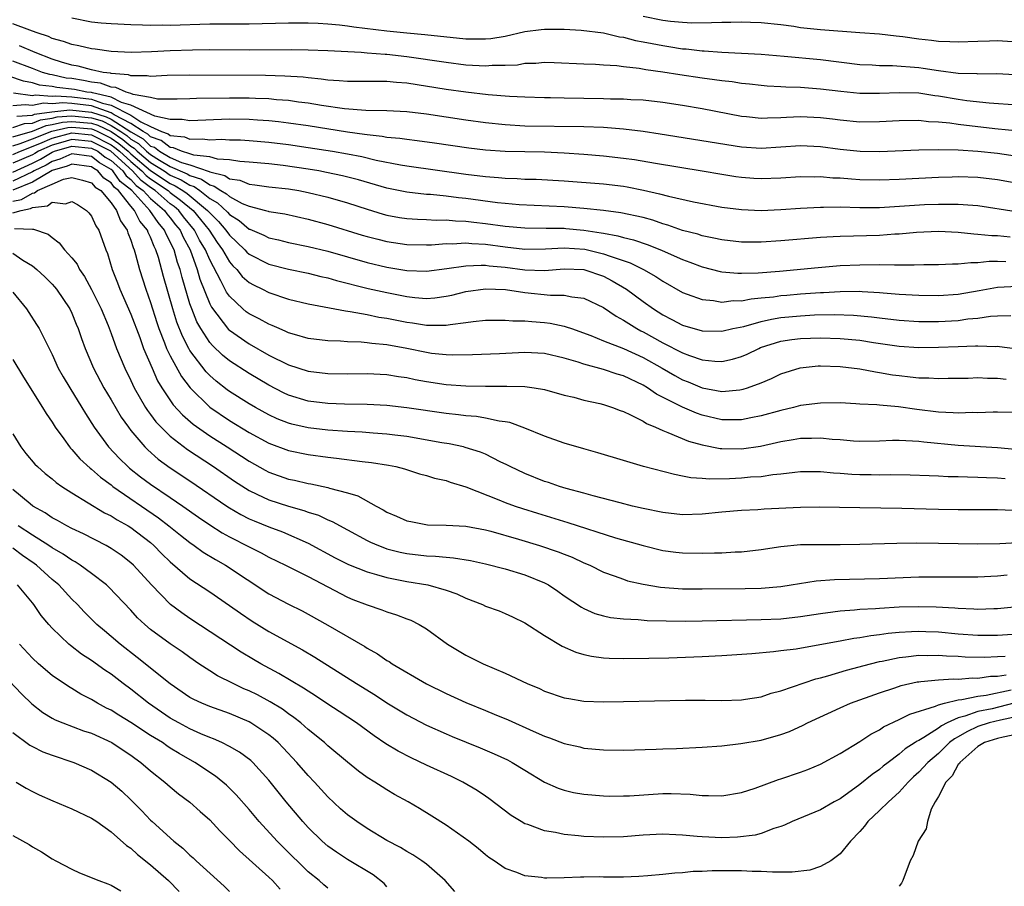
# Model space of a CAD drawing. Units: inches. Extents: x 2685000 to 2687369, y 1551000 to 1552703.
# Drawn here: x 2686588 to 2686688, y 1551058 to 1551146 of the extents above; entities that cross this region are included whole.
import ezdxf

# ---------------------------------------------------------------- set-up
doc = ezdxf.new("R2010")
doc.units = ezdxf.units.IN
doc.header["$MEASUREMENT"] = 0
doc.layers.add('LD26851551_2ft', color=135, linetype='Continuous')

msp = doc.modelspace()

# ---------------------------------------------------------------- linework, layer by layer
at = {"layer": 'LD26851551_2ft'}
for points, elevation in [([(2686689, 1551137.675), (2686686.133, 1551137.867), (2686683.884, 1551138.116), (2686683, 1551138.245), (2686681, 1551138.591), (2686680.63, 1551138.63), (2686679, 1551138.877), (2686677, 1551138.936), (2686675, 1551138.849), (2686673, 1551138.87), (2686671.065, 1551139.065), (2686669, 1551139.308), (2686667, 1551139.461), (2686665.507, 1551139.507), (2686665, 1551139.548), (2686663.617, 1551139.617), (2686663, 1551139.666), (2686661.813, 1551139.813), (2686661, 1551139.881), (2686660.037, 1551140.037), (2686659, 1551140.138), (2686658.251, 1551140.251), (2686657, 1551140.403), (2686654.742, 1551140.742), (2686653, 1551141.032), (2686651.265, 1551141.265), (2686650.598, 1551141.402), (2686649, 1551141.567), (2686648.325, 1551141.675), (2686647, 1551141.739), (2686646.188, 1551141.813), (2686645, 1551141.837), (2686641.985, 1551141.985), (2686641, 1551141.989), (2686640.109, 1551141.891), (2686639, 1551141.886), (2686638.252, 1551141.748), (2686637, 1551141.691), (2686635.684, 1551141.684), (2686635, 1551141.621), (2686634.353, 1551141.648), (2686633, 1551141.748), (2686631, 1551142), (2686627, 1551142.574), (2686625, 1551142.801), (2686624.805, 1551142.805), (2686623, 1551142.962), (2686622.366, 1551143), (2686619, 1551143.185), (2686617, 1551143.265), (2686615.288, 1551143.288), (2686611, 1551143.258), (2686607, 1551143.277), (2686605.258, 1551143.258), (2686603, 1551143.192), (2686601.099, 1551143.099), (2686599.027, 1551143.027), (2686597, 1551143.133), (2686595.368, 1551143.368), (2686595, 1551143.404), (2686593.703, 1551143.703), (2686593, 1551143.82), (2686592.145, 1551144.145), (2686591, 1551144.44), (2686590.626, 1551144.626), (2686589.475, 1551145), (2686589, 1551145.19), (2686588.732, 1551145.268), (2686587, 1551145.929)], 8954), ([(2686593, 1551146.53), (2686595, 1551146.136), (2686595.968, 1551146.031), (2686597, 1551145.943), (2686599, 1551145.841), (2686600.164, 1551145.836), (2686601, 1551145.791), (2686602.181, 1551145.819), (2686603, 1551145.805), (2686607, 1551145.916), (2686611, 1551145.935), (2686615, 1551146.021), (2686617, 1551146.033), (2686618.005, 1551145.995), (2686619, 1551145.939), (2686620.172, 1551145.828), (2686621, 1551145.726), (2686621.629, 1551145.629), (2686625, 1551145.202), (2686627, 1551144.995), (2686628.843, 1551144.843), (2686633, 1551144.408), (2686634.413, 1551144.413), (2686635, 1551144.389), (2686635.56, 1551144.44), (2686637, 1551144.69), (2686639, 1551145.138), (2686640.652, 1551145.348), (2686641, 1551145.377), (2686642.605, 1551145.395), (2686643, 1551145.385), (2686644.71, 1551145.29), (2686647, 1551145.01), (2686648.622, 1551144.622), (2686649, 1551144.57), (2686650.247, 1551144.247), (2686651, 1551144.112), (2686651.915, 1551143.915), (2686653, 1551143.711), (2686653.628, 1551143.628), (2686655, 1551143.405), (2686655.389, 1551143.389), (2686657, 1551143.195), (2686657.196, 1551143.196), (2686659, 1551143.059), (2686663, 1551142.842), (2686665.341, 1551142.659), (2686669, 1551142.298), (2686673, 1551141.815), (2686674.247, 1551141.753), (2686675, 1551141.697), (2686676.308, 1551141.692), (2686679, 1551141.49), (2686679.439, 1551141.439), (2686681, 1551141.192), (2686683, 1551140.932), (2686684.879, 1551140.879), (2686685, 1551140.863), (2686686.888, 1551140.887), (2686688.795, 1551140.795)], 8952), ([(2686651, 1551146.712), (2686653, 1551146.312), (2686653.796, 1551146.204), (2686655, 1551146.078), (2686655.964, 1551146.036), (2686657.956, 1551146.044), (2686659, 1551146.097), (2686659.909, 1551146.091), (2686661, 1551146.128), (2686661.92, 1551146.08), (2686663, 1551146.064), (2686665, 1551145.858), (2686666.318, 1551145.682), (2686667, 1551145.568), (2686669, 1551145.34), (2686673, 1551145.059), (2686675, 1551144.898), (2686676.696, 1551144.696), (2686677.368, 1551144.632), (2686679, 1551144.406), (2686680.269, 1551144.269), (2686681, 1551144.169), (2686682.139, 1551144.139), (2686683, 1551144.086), (2686685, 1551144.168), (2686686.189, 1551144.189), (2686687, 1551144.228), (2686689, 1551144.099)], 8950), ([(2686690.871, 1551134.87), (2686686.721, 1551135.279), (2686683, 1551135.705), (2686682.162, 1551135.838), (2686681, 1551135.946), (2686679.991, 1551135.991), (2686679, 1551136.109), (2686677, 1551136.09), (2686675, 1551135.973), (2686673, 1551135.96), (2686671, 1551136.138), (2686670.24, 1551136.24), (2686669, 1551136.378), (2686667, 1551136.48), (2686665.571, 1551136.429), (2686665, 1551136.388), (2686663.634, 1551136.366), (2686663, 1551136.321), (2686661.51, 1551136.49), (2686661, 1551136.534), (2686657, 1551137.287), (2686655, 1551137.629), (2686653, 1551137.95), (2686651, 1551138.177), (2686649.77, 1551138.23), (2686649, 1551138.285), (2686647.704, 1551138.296), (2686647, 1551138.328), (2686643, 1551138.378), (2686641.587, 1551138.413), (2686641, 1551138.409), (2686639, 1551138.47), (2686637.455, 1551138.545), (2686635.285, 1551138.714), (2686633.015, 1551138.985), (2686631, 1551139.274), (2686627, 1551139.903), (2686625.973, 1551139.973), (2686625, 1551140.084), (2686624.063, 1551140.063), (2686623, 1551140.082), (2686621, 1551140.066), (2686620.156, 1551140.157), (2686619, 1551140.209), (2686618.32, 1551140.32), (2686617, 1551140.435), (2686616.502, 1551140.503), (2686614.631, 1551140.63), (2686612.684, 1551140.684), (2686605, 1551140.726), (2686602.683, 1551140.683), (2686601, 1551140.59), (2686600.665, 1551140.665), (2686599, 1551140.643), (2686598.753, 1551140.753), (2686597, 1551140.883), (2686596.915, 1551140.915), (2686596.194, 1551141), (2686595, 1551141.258), (2686593.642, 1551141.642), (2686593, 1551141.746), (2686591.964, 1551142.037), (2686591, 1551142.353), (2686589.273, 1551143), (2686587.702, 1551143.703)], 8956), ([(2686689, 1551132.474), (2686687, 1551132.764), (2686685, 1551132.98), (2686683, 1551133.1), (2686681, 1551133.14), (2686679, 1551133.118), (2686675, 1551132.938), (2686673.042, 1551132.958), (2686671, 1551133.166), (2686669, 1551133.438), (2686667, 1551133.545), (2686663, 1551133.276), (2686661, 1551133.415), (2686652.747, 1551134.747), (2686651, 1551134.995), (2686649, 1551135.235), (2686647, 1551135.397), (2686645, 1551135.482), (2686639, 1551135.557), (2686637, 1551135.667), (2686635, 1551135.878), (2686633, 1551136.158), (2686629, 1551136.755), (2686627, 1551136.988), (2686625, 1551137.096), (2686622.864, 1551137.136), (2686620.696, 1551137.304), (2686618.358, 1551137.642), (2686617, 1551137.869), (2686616.011, 1551137.989), (2686615, 1551138.138), (2686613.776, 1551138.224), (2686613, 1551138.307), (2686611.658, 1551138.342), (2686611, 1551138.379), (2686609, 1551138.382), (2686605.651, 1551138.349), (2686605, 1551138.319), (2686603.709, 1551138.292), (2686601.701, 1551138.299), (2686601, 1551138.451), (2686599.244, 1551138.756), (2686599, 1551138.867), (2686598.529, 1551139), (2686597.471, 1551139.471), (2686597, 1551139.506), (2686595.915, 1551139.915), (2686595, 1551140.023), (2686594.189, 1551140.189), (2686593, 1551140.363), (2686592.427, 1551140.427), (2686591, 1551140.742), (2686590.768, 1551140.768), (2686590.042, 1551141), (2686589, 1551141.407), (2686587, 1551142.151)], 8958), ([(2686689.623, 1551129.623), (2686687, 1551130.102), (2686685, 1551130.334), (2686683, 1551130.395), (2686682.378, 1551130.378), (2686681, 1551130.338), (2686677, 1551130.123), (2686675, 1551130.049), (2686673, 1551130.099), (2686672.151, 1551130.15), (2686671, 1551130.259), (2686670.282, 1551130.282), (2686669, 1551130.401), (2686668.38, 1551130.38), (2686667, 1551130.394), (2686665, 1551130.257), (2686663, 1551130.185), (2686662.234, 1551130.234), (2686661, 1551130.327), (2686660.412, 1551130.412), (2686659, 1551130.639), (2686656.993, 1551130.993), (2686652.255, 1551131.745), (2686650.121, 1551132.121), (2686649, 1551132.279), (2686647, 1551132.504), (2686645, 1551132.67), (2686643, 1551132.812), (2686641, 1551132.9), (2686637, 1551132.971), (2686635, 1551133.109), (2686633.317, 1551133.317), (2686629.825, 1551133.825), (2686628.067, 1551134.067), (2686627, 1551134.182), (2686626.297, 1551134.297), (2686625, 1551134.407), (2686624.505, 1551134.505), (2686623, 1551134.658), (2686622.714, 1551134.713), (2686621, 1551134.947), (2686617, 1551135.575), (2686615, 1551135.863), (2686613.992, 1551135.992), (2686613, 1551136.094), (2686611.842, 1551136.158), (2686611, 1551136.226), (2686609, 1551136.242), (2686605, 1551136.083), (2686604.216, 1551136.215), (2686603, 1551136.223), (2686601.433, 1551136.567), (2686599, 1551137.687), (2686598.041, 1551137.959), (2686597, 1551138.486), (2686595.089, 1551138.911), (2686595, 1551138.943), (2686594.535, 1551139), (2686593.261, 1551139.261), (2686591.471, 1551139.472), (2686591, 1551139.576), (2686589.717, 1551139.717), (2686589, 1551139.946), (2686588.103, 1551140.103), (2686586.618, 1551140.618)], 8960), ([(2686587.079, 1551138.921), (2686589, 1551138.669), (2686589.272, 1551138.728), (2686591, 1551138.598), (2686591.364, 1551138.636), (2686593, 1551138.521), (2686595, 1551138.277), (2686596.134, 1551137.866), (2686597, 1551137.674), (2686599, 1551136.649), (2686600.013, 1551135.987), (2686601, 1551135.511), (2686602.112, 1551135), (2686602.776, 1551134.776), (2686603, 1551134.599), (2686604.455, 1551134.455), (2686605, 1551134.232), (2686606.27, 1551134.27), (2686607, 1551134.16), (2686608.21, 1551134.21), (2686609, 1551134.161), (2686610.143, 1551134.143), (2686611, 1551134.096), (2686613, 1551133.922), (2686615, 1551133.671), (2686617, 1551133.387), (2686619.479, 1551133), (2686621, 1551132.73), (2686622.451, 1551132.451), (2686623.894, 1551132.106), (2686626.383, 1551131.617), (2686627, 1551131.518), (2686633, 1551130.671), (2686635, 1551130.42), (2686636.329, 1551130.329), (2686637, 1551130.257), (2686638.229, 1551130.229), (2686639, 1551130.181), (2686640.161, 1551130.161), (2686643, 1551130.014), (2686647, 1551129.694), (2686649, 1551129.449), (2686649.385, 1551129.385), (2686651.045, 1551129.046), (2686652.68, 1551128.68), (2686653.572, 1551128.428), (2686656.137, 1551127.863), (2686659, 1551127.332), (2686661, 1551127.073), (2686663, 1551126.996), (2686665, 1551127.083), (2686667, 1551127.233), (2686669, 1551127.342), (2686669.331, 1551127.331), (2686671, 1551127.348), (2686673, 1551127.286), (2686675, 1551127.291), (2686679.585, 1551127.585), (2686681, 1551127.645), (2686682.372, 1551127.629), (2686683, 1551127.646), (2686684.48, 1551127.52), (2686685, 1551127.5), (2686688.897, 1551126.897)], 8962), ([(2686688.288, 1551124.288), (2686687, 1551124.404), (2686686.404, 1551124.404), (2686685, 1551124.568), (2686684.575, 1551124.575), (2686683, 1551124.752), (2686681, 1551124.843), (2686678.758, 1551124.757), (2686677, 1551124.593), (2686676.573, 1551124.573), (2686675, 1551124.446), (2686672.371, 1551124.371), (2686671, 1551124.357), (2686670.309, 1551124.309), (2686669, 1551124.253), (2686665, 1551123.909), (2686663, 1551123.777), (2686661, 1551123.786), (2686659, 1551124.008), (2686658.197, 1551124.197), (2686657, 1551124.421), (2686656.572, 1551124.572), (2686655, 1551124.973), (2686653.514, 1551125.514), (2686653, 1551125.642), (2686651.997, 1551125.997), (2686651, 1551126.262), (2686648.755, 1551126.755), (2686646.972, 1551126.972), (2686645, 1551127.179), (2686643, 1551127.351), (2686638.434, 1551127.566), (2686637, 1551127.693), (2686636.232, 1551127.768), (2686633, 1551128.195), (2686632.264, 1551128.264), (2686631, 1551128.43), (2686629.404, 1551128.596), (2686629, 1551128.618), (2686627, 1551128.848), (2686625, 1551129.265), (2686622.099, 1551130.099), (2686620.502, 1551130.502), (2686618.855, 1551130.855), (2686618.066, 1551131), (2686617, 1551131.183), (2686614.452, 1551131.548), (2686613, 1551131.712), (2686611, 1551131.897), (2686610.049, 1551131.95), (2686609, 1551132.119), (2686607.81, 1551132.191), (2686607, 1551132.418), (2686605.383, 1551132.617), (2686605, 1551132.75), (2686604.149, 1551133), (2686603.334, 1551133.334), (2686603, 1551133.367), (2686602.086, 1551134.086), (2686601, 1551134.453), (2686600.722, 1551134.722), (2686600.24, 1551135), (2686599, 1551135.811), (2686597.301, 1551136.699), (2686597, 1551136.892), (2686595, 1551137.611), (2686593, 1551137.853), (2686592.082, 1551137.918), (2686591, 1551137.805), (2686590.13, 1551137.87), (2686589, 1551137.627), (2686588.279, 1551137.722), (2686587, 1551137.595)], 8964), ([(2686587.426, 1551136.574), (2686589, 1551136.672), (2686589.23, 1551136.77), (2686590.987, 1551137.013), (2686592.8, 1551137.2), (2686595, 1551136.954), (2686596.497, 1551136.497), (2686597, 1551136.257), (2686599, 1551134.975), (2686600.254, 1551134.254), (2686601, 1551133.53), (2686601.396, 1551133.396), (2686601.9, 1551133), (2686603, 1551132.366), (2686604.126, 1551131.874), (2686605, 1551131.618), (2686606.947, 1551130.947), (2686607, 1551130.908), (2686608.534, 1551130.534), (2686609, 1551130.203), (2686610.049, 1551130.049), (2686611, 1551129.655), (2686611.6, 1551129.6), (2686613, 1551129.398), (2686615, 1551129.175), (2686616.04, 1551129), (2686617, 1551128.817), (2686619, 1551128.334), (2686621, 1551127.759), (2686623, 1551127.107), (2686624.621, 1551126.621), (2686625, 1551126.521), (2686626.284, 1551126.284), (2686627, 1551126.175), (2686628.093, 1551126.093), (2686629, 1551126.065), (2686630.01, 1551126.01), (2686631, 1551126.03), (2686631.942, 1551125.942), (2686633, 1551125.915), (2686633.81, 1551125.81), (2686635, 1551125.684), (2686637, 1551125.409), (2686639, 1551125.216), (2686641.179, 1551125.179), (2686643, 1551125.182), (2686643.17, 1551125.17), (2686645, 1551124.997), (2686646.734, 1551124.734), (2686647, 1551124.672), (2686648.431, 1551124.43), (2686649, 1551124.25), (2686650.017, 1551124.017), (2686651.514, 1551123.513), (2686652.935, 1551122.935), (2686655, 1551122.003), (2686655.747, 1551121.747), (2686657, 1551121.256), (2686658.813, 1551120.814), (2686659, 1551120.781), (2686660.633, 1551120.633), (2686661, 1551120.629), (2686662.675, 1551120.675), (2686664.85, 1551120.849), (2686668.78, 1551121.22), (2686671, 1551121.399), (2686673, 1551121.483), (2686675, 1551121.498), (2686676.531, 1551121.469), (2686677, 1551121.491), (2686678.53, 1551121.469), (2686679.51, 1551121.509), (2686681, 1551121.517), (2686682.422, 1551121.578), (2686683, 1551121.566), (2686684.28, 1551121.719), (2686685, 1551121.707), (2686686.142, 1551121.859), (2686687, 1551121.859), (2686687.828, 1551121.828)], 8966), ([(2686587, 1551135.399), (2686588.201, 1551135.799), (2686589, 1551135.849), (2686589.808, 1551136.192), (2686591, 1551136.354), (2686591.522, 1551136.478), (2686593, 1551136.588), (2686595, 1551136.394), (2686596.068, 1551136.068), (2686597, 1551135.623), (2686597.975, 1551135), (2686598.586, 1551134.586), (2686599, 1551134.237), (2686599.786, 1551133.786), (2686600.595, 1551133), (2686601, 1551132.66), (2686601.908, 1551132.092), (2686603, 1551131.462), (2686604.723, 1551130.723), (2686605, 1551130.544), (2686606.18, 1551130.18), (2686607, 1551129.585), (2686607.47, 1551129.47), (2686608.133, 1551129), (2686608.692, 1551128.692), (2686609, 1551128.398), (2686610.286, 1551127.714), (2686611, 1551127.42), (2686612.659, 1551127), (2686612.929, 1551126.929), (2686613, 1551126.897), (2686614.633, 1551126.633), (2686617, 1551126.119), (2686619, 1551125.583), (2686622.492, 1551124.492), (2686623, 1551124.34), (2686624.064, 1551124.064), (2686625, 1551123.838), (2686627, 1551123.54), (2686629, 1551123.5), (2686629.511, 1551123.511), (2686631, 1551123.635), (2686631.618, 1551123.618), (2686633, 1551123.696), (2686633.628, 1551123.628), (2686635, 1551123.563), (2686637, 1551123.297), (2686639, 1551123.076), (2686641.086, 1551123.087), (2686643, 1551123.205), (2686645.073, 1551123.073), (2686647, 1551122.604), (2686647.656, 1551122.343), (2686649.68, 1551121.68), (2686651.042, 1551121), (2686652.293, 1551120.293), (2686653, 1551119.811), (2686655, 1551118.677), (2686655.488, 1551118.512), (2686657, 1551117.943), (2686658.154, 1551117.846), (2686659, 1551117.703), (2686660.155, 1551117.845), (2686661, 1551117.837), (2686661.969, 1551118.031), (2686663, 1551118.112), (2686664.237, 1551118.237), (2686665, 1551118.352), (2686665.592, 1551118.408), (2686667, 1551118.528), (2686669, 1551118.672), (2686669.321, 1551118.679), (2686671, 1551118.777), (2686673, 1551118.788), (2686673.236, 1551118.764), (2686675, 1551118.679), (2686675.364, 1551118.636), (2686677, 1551118.505), (2686679, 1551118.388), (2686681, 1551118.371), (2686683, 1551118.503), (2686685.137, 1551118.863), (2686687, 1551119.221), (2686689, 1551119.298)], 8968), ([(2686587, 1551134.446), (2686589, 1551135.026), (2686590.386, 1551135.614), (2686591, 1551135.697), (2686592.053, 1551135.947), (2686593, 1551136.018), (2686595, 1551135.834), (2686595.638, 1551135.639), (2686597, 1551134.988), (2686598.186, 1551134.186), (2686599, 1551133.5), (2686599.317, 1551133.317), (2686599.644, 1551133), (2686601, 1551131.861), (2686602.377, 1551131), (2686603, 1551130.579), (2686604.114, 1551130.114), (2686605, 1551129.541), (2686605.414, 1551129.414), (2686605.984, 1551129), (2686607, 1551128.213), (2686607.782, 1551127.782), (2686608.802, 1551126.802), (2686609, 1551126.571), (2686609.983, 1551125.983), (2686611, 1551125.107), (2686611.085, 1551125.085), (2686612.485, 1551124.484), (2686613, 1551124.216), (2686613.999, 1551123.999), (2686615, 1551123.736), (2686617, 1551123.334), (2686619, 1551122.851), (2686623, 1551121.704), (2686625, 1551121.237), (2686627, 1551120.9), (2686629, 1551120.825), (2686631.094, 1551121.094), (2686633, 1551121.38), (2686634.553, 1551121.446), (2686635, 1551121.425), (2686635.374, 1551121.374), (2686637, 1551121.228), (2686639, 1551120.973), (2686641, 1551120.907), (2686643, 1551121.061), (2686645, 1551120.994), (2686647, 1551120.31), (2686647.869, 1551119.869), (2686649.335, 1551119), (2686651, 1551117.749), (2686652.046, 1551117), (2686653, 1551116.399), (2686653.935, 1551115.935), (2686655, 1551115.369), (2686657, 1551114.789), (2686659, 1551114.743), (2686660.102, 1551115), (2686661.23, 1551115.23), (2686663, 1551115.736), (2686664.025, 1551115.975), (2686665, 1551116.119), (2686667, 1551116.312), (2686668.389, 1551116.389), (2686670.437, 1551116.436), (2686672.375, 1551116.375), (2686674.204, 1551116.204), (2686675, 1551116.092), (2686677, 1551115.846), (2686679, 1551115.718), (2686679.714, 1551115.714), (2686681, 1551115.721), (2686683, 1551115.837), (2686683.981, 1551115.981), (2686685, 1551116.073), (2686686.272, 1551116.272), (2686687, 1551116.317), (2686688.344, 1551116.344)], 8970), ([(2686587, 1551133.545), (2686587.768, 1551133.768), (2686589, 1551134.242), (2686590.964, 1551135.036), (2686592.584, 1551135.417), (2686593, 1551135.448), (2686595, 1551135.273), (2686595.209, 1551135.209), (2686595.648, 1551135), (2686597, 1551134.317), (2686597.786, 1551133.786), (2686598.717, 1551133), (2686599, 1551132.742), (2686601, 1551131.062), (2686603, 1551129.715), (2686603.505, 1551129.504), (2686604.285, 1551129), (2686604.699, 1551128.699), (2686606.793, 1551127), (2686607, 1551126.744), (2686607.88, 1551125.88), (2686608.633, 1551125), (2686609, 1551124.474), (2686609.773, 1551123.773), (2686610.584, 1551123), (2686610.777, 1551122.776), (2686611, 1551122.567), (2686613, 1551121.543), (2686615, 1551121.025), (2686617, 1551120.614), (2686618.298, 1551120.298), (2686619, 1551120.15), (2686619.884, 1551119.884), (2686623.089, 1551119.089), (2686625, 1551118.662), (2686627, 1551118.267), (2686627.833, 1551118.167), (2686629, 1551118.076), (2686629.864, 1551118.136), (2686631, 1551118.286), (2686631.592, 1551118.408), (2686633, 1551118.762), (2686635, 1551119.053), (2686637.034, 1551118.966), (2686639, 1551118.672), (2686641.586, 1551118.414), (2686643, 1551118.407), (2686643.771, 1551118.229), (2686645, 1551118.086), (2686647, 1551117.139), (2686648.262, 1551116.262), (2686649, 1551115.873), (2686650.369, 1551115), (2686650.778, 1551114.778), (2686651, 1551114.677), (2686653, 1551113.575), (2686655, 1551112.546), (2686655.729, 1551112.271), (2686657, 1551111.848), (2686658.286, 1551111.714), (2686659, 1551111.685), (2686660.09, 1551111.91), (2686661, 1551112.17), (2686661.581, 1551112.419), (2686662.746, 1551113), (2686662.925, 1551113.075), (2686665, 1551113.73), (2686666.096, 1551113.904), (2686667, 1551114.013), (2686669, 1551114.077), (2686671, 1551114.017), (2686673, 1551113.818), (2686674.41, 1551113.59), (2686677, 1551113.223), (2686679, 1551113.1), (2686681, 1551113.121), (2686683, 1551113.205), (2686684.756, 1551113.244), (2686685, 1551113.267), (2686686.803, 1551113.197), (2686687, 1551113.21), (2686687.199, 1551113.199), (2686689.032, 1551112.968)], 8972), ([(2686587, 1551132.652), (2686587.806, 1551133), (2686589.77, 1551133.77), (2686591, 1551134.337), (2686593, 1551134.855), (2686595, 1551134.658), (2686597, 1551133.646), (2686597.385, 1551133.385), (2686597.842, 1551133), (2686599, 1551131.943), (2686600.123, 1551131), (2686600.538, 1551130.538), (2686601, 1551130.192), (2686602.776, 1551129), (2686603, 1551128.806), (2686604.046, 1551128.046), (2686605.313, 1551127), (2686606.075, 1551126.075), (2686606.933, 1551125), (2686607.747, 1551123.747), (2686608.289, 1551123), (2686609, 1551121.776), (2686609.359, 1551121.359), (2686609.741, 1551121), (2686610.303, 1551120.303), (2686611, 1551119.683), (2686611.437, 1551119.437), (2686612.365, 1551119), (2686613, 1551118.669), (2686615, 1551118.009), (2686617, 1551117.525), (2686620.792, 1551116.792), (2686621.251, 1551116.749), (2686623, 1551116.429), (2686624.18, 1551116.18), (2686625, 1551116.06), (2686627, 1551115.653), (2686627.583, 1551115.583), (2686629, 1551115.343), (2686629.369, 1551115.369), (2686631, 1551115.34), (2686631.431, 1551115.431), (2686633, 1551115.619), (2686633.739, 1551115.739), (2686635, 1551115.854), (2686636.125, 1551115.876), (2686637, 1551115.872), (2686637.79, 1551115.79), (2686639, 1551115.799), (2686639.718, 1551115.718), (2686641, 1551115.639), (2686641.566, 1551115.567), (2686643, 1551115.252), (2686643.201, 1551115.201), (2686643.718, 1551115), (2686645.703, 1551114.297), (2686647, 1551113.769), (2686649.024, 1551112.976), (2686651, 1551112.076), (2686652.934, 1551111), (2686654.234, 1551110.235), (2686655, 1551109.82), (2686655.595, 1551109.595), (2686657, 1551109.008), (2686659, 1551108.64), (2686660.811, 1551108.811), (2686661, 1551108.813), (2686661.151, 1551108.849), (2686661.603, 1551109), (2686663, 1551109.52), (2686664.049, 1551109.95), (2686665, 1551110.432), (2686666.963, 1551111.037), (2686668.786, 1551111.215), (2686669, 1551111.223), (2686671, 1551111.173), (2686673, 1551110.928), (2686674.604, 1551110.604), (2686675, 1551110.553), (2686676.326, 1551110.326), (2686677, 1551110.233), (2686678.13, 1551110.13), (2686679, 1551110.015), (2686680.004, 1551110.005), (2686681, 1551109.93), (2686681.968, 1551109.967), (2686683.993, 1551109.993), (2686685, 1551110.039), (2686685.975, 1551109.975), (2686687, 1551109.975), (2686687.874, 1551109.874)], 8974), ([(2686688.496, 1551106.496), (2686687, 1551106.545), (2686686.543, 1551106.544), (2686685, 1551106.477), (2686684.487, 1551106.487), (2686683, 1551106.422), (2686682.472, 1551106.471), (2686681, 1551106.529), (2686678.801, 1551106.801), (2686676.94, 1551107.06), (2686675, 1551107.227), (2686674.739, 1551107.261), (2686673, 1551107.355), (2686672.61, 1551107.39), (2686671, 1551107.463), (2686669, 1551107.447), (2686667, 1551107.188), (2686666.288, 1551107), (2686665, 1551106.713), (2686663, 1551106.147), (2686661.946, 1551105.946), (2686661, 1551105.739), (2686659.767, 1551105.767), (2686659, 1551105.758), (2686657, 1551106.223), (2686656.42, 1551106.42), (2686655, 1551107.028), (2686652.369, 1551108.369), (2686651.463, 1551109), (2686651, 1551109.271), (2686649, 1551110.21), (2686648.385, 1551110.385), (2686647, 1551110.857), (2686645, 1551111.389), (2686644.414, 1551111.586), (2686643, 1551112), (2686641, 1551112.484), (2686639, 1551112.588), (2686636.441, 1551112.441), (2686633.668, 1551112.332), (2686631.697, 1551112.302), (2686631, 1551112.333), (2686629.507, 1551112.493), (2686629, 1551112.569), (2686627, 1551112.985), (2686625, 1551113.346), (2686623.479, 1551113.479), (2686623, 1551113.558), (2686622.381, 1551113.619), (2686621, 1551113.652), (2686620.284, 1551113.716), (2686619, 1551113.755), (2686617, 1551114.018), (2686615.599, 1551114.401), (2686615, 1551114.582), (2686614.723, 1551114.723), (2686614.048, 1551115), (2686613.331, 1551115.331), (2686613, 1551115.448), (2686612.011, 1551116.011), (2686611, 1551116.514), (2686610.717, 1551116.717), (2686610.38, 1551117), (2686609, 1551118.281), (2686608.701, 1551118.701), (2686608.148, 1551119.852), (2686607, 1551121.976), (2686606.569, 1551123), (2686605.98, 1551123.98), (2686605.475, 1551125), (2686604.357, 1551126.357), (2686603.864, 1551127), (2686603.392, 1551127.392), (2686603, 1551127.677), (2686601.471, 1551129), (2686601, 1551129.316), (2686600.038, 1551130.038), (2686599.172, 1551131), (2686596.951, 1551133), (2686595, 1551133.992), (2686593, 1551134.179), (2686591.847, 1551133.847), (2686591, 1551133.631), (2686589.633, 1551133), (2686589.239, 1551132.761), (2686589, 1551132.643), (2686587, 1551131.775)], 8976), ([(2686587, 1551130.893), (2686589, 1551131.779), (2686589.819, 1551132.181), (2686591, 1551132.9), (2686591.252, 1551133), (2686593, 1551133.503), (2686595, 1551133.326), (2686595.641, 1551133), (2686596.396, 1551132.396), (2686597, 1551132.061), (2686598.177, 1551131), (2686598.512, 1551130.512), (2686599, 1551130.134), (2686599.537, 1551129.537), (2686600.253, 1551129), (2686601, 1551128.2), (2686602.411, 1551127), (2686602.644, 1551126.644), (2686603, 1551126.246), (2686603.54, 1551125.54), (2686603.99, 1551125), (2686604.293, 1551124.293), (2686605.013, 1551122.987), (2686605.739, 1551121), (2686606.012, 1551120.012), (2686607, 1551117.529), (2686607.172, 1551117.172), (2686608.921, 1551114.921), (2686609, 1551114.849), (2686611, 1551113.47), (2686613, 1551112.326), (2686615, 1551111.336), (2686617, 1551110.692), (2686619, 1551110.447), (2686621, 1551110.425), (2686623, 1551110.448), (2686625, 1551110.353), (2686626.159, 1551110.159), (2686627, 1551110.05), (2686627.858, 1551109.858), (2686629, 1551109.645), (2686631, 1551109.33), (2686633, 1551109.187), (2686635, 1551109.16), (2686637.178, 1551109.178), (2686639, 1551109.123), (2686639.954, 1551109), (2686641, 1551108.832), (2686643, 1551108.267), (2686643.959, 1551108.041), (2686645, 1551107.748), (2686646.608, 1551107.392), (2686647, 1551107.29), (2686647.909, 1551107), (2686648.692, 1551106.692), (2686649, 1551106.594), (2686649.738, 1551106.262), (2686651, 1551105.604), (2686651.362, 1551105.362), (2686652.259, 1551105), (2686653, 1551104.662), (2686653.521, 1551104.48), (2686655.599, 1551103.599), (2686657, 1551103.205), (2686658.84, 1551102.841), (2686659, 1551102.828), (2686661, 1551102.804), (2686662.911, 1551103.089), (2686664.553, 1551103.447), (2686665, 1551103.566), (2686666.244, 1551103.756), (2686667, 1551103.901), (2686668.107, 1551103.893), (2686669, 1551103.932), (2686670.21, 1551103.789), (2686671, 1551103.741), (2686672.376, 1551103.624), (2686673, 1551103.59), (2686675, 1551103.627), (2686676.315, 1551103.685), (2686677, 1551103.68), (2686678.369, 1551103.632), (2686679, 1551103.572), (2686679.502, 1551103.503), (2686683, 1551103.185), (2686687, 1551102.938), (2686688.776, 1551102.776)], 8978), ([(2686687.761, 1551099.761), (2686687, 1551099.835), (2686685.864, 1551099.863), (2686685, 1551099.916), (2686683.927, 1551099.926), (2686683, 1551099.973), (2686681.982, 1551099.982), (2686681, 1551100.034), (2686680.055, 1551100.055), (2686678.128, 1551100.128), (2686676.165, 1551100.165), (2686675, 1551100.144), (2686674.169, 1551100.169), (2686673, 1551100.176), (2686672.213, 1551100.213), (2686671, 1551100.308), (2686670.335, 1551100.335), (2686669, 1551100.471), (2686667, 1551100.474), (2686666.424, 1551100.424), (2686665, 1551100.244), (2686664.167, 1551100.167), (2686663, 1551099.978), (2686661.924, 1551099.924), (2686661, 1551099.832), (2686659.782, 1551099.782), (2686657.737, 1551099.737), (2686657, 1551099.806), (2686655.865, 1551099.865), (2686655, 1551100.051), (2686654.188, 1551100.188), (2686651.032, 1551101.032), (2686649, 1551101.614), (2686646.398, 1551102.398), (2686645, 1551102.794), (2686643, 1551103.389), (2686641, 1551104.086), (2686639, 1551104.909), (2686637.469, 1551105.469), (2686637, 1551105.55), (2686636.378, 1551105.622), (2686635, 1551105.923), (2686634.076, 1551106.076), (2686633, 1551106.161), (2686632.261, 1551106.261), (2686631, 1551106.385), (2686627, 1551106.975), (2686625, 1551107.206), (2686623, 1551107.294), (2686620.676, 1551107.324), (2686619, 1551107.397), (2686617, 1551107.653), (2686615, 1551108.268), (2686614.503, 1551108.503), (2686613, 1551109.265), (2686611, 1551110.441), (2686609, 1551111.752), (2686608.317, 1551112.317), (2686607.284, 1551113.284), (2686607, 1551113.613), (2686606.092, 1551115), (2686605.695, 1551115.696), (2686605.175, 1551117), (2686605, 1551117.517), (2686604.192, 1551120.192), (2686603.999, 1551121), (2686603.727, 1551121.727), (2686603.381, 1551123), (2686603.245, 1551123.245), (2686603, 1551123.817), (2686602.583, 1551124.583), (2686602.428, 1551125), (2686601.754, 1551125.754), (2686600.935, 1551127), (2686599.085, 1551129), (2686597.917, 1551129.917), (2686597.174, 1551131), (2686597, 1551131.156), (2686595.814, 1551131.814), (2686595, 1551132.465), (2686593, 1551132.732), (2686591.801, 1551132.199), (2686591, 1551131.968), (2686590.399, 1551131.602), (2686589.174, 1551131), (2686589, 1551130.898), (2686587, 1551129.972)], 8980), ([(2686688.545, 1551096.546), (2686687, 1551096.606), (2686683, 1551096.619), (2686681, 1551096.642), (2686677.257, 1551096.743), (2686673, 1551096.836), (2686668.886, 1551096.886), (2686667, 1551096.861), (2686663.312, 1551096.688), (2686662.636, 1551096.636), (2686661, 1551096.563), (2686659, 1551096.385), (2686657, 1551096.168), (2686655, 1551096.116), (2686653, 1551096.346), (2686651, 1551096.753), (2686649.942, 1551097), (2686648.682, 1551097.318), (2686645.949, 1551098.051), (2686645, 1551098.328), (2686643.201, 1551098.799), (2686642.512, 1551099), (2686641.385, 1551099.385), (2686641, 1551099.503), (2686639, 1551100.302), (2686637.523, 1551101), (2686637.186, 1551101.186), (2686636.494, 1551101.506), (2686635, 1551102.255), (2686634.485, 1551102.485), (2686632.956, 1551102.956), (2686632.768, 1551103), (2686631.315, 1551103.315), (2686630.576, 1551103.424), (2686627, 1551104.056), (2686625.803, 1551104.197), (2686625, 1551104.311), (2686623.603, 1551104.397), (2686622.489, 1551104.489), (2686621, 1551104.557), (2686619, 1551104.705), (2686617, 1551104.945), (2686615.327, 1551105.327), (2686615, 1551105.42), (2686613.868, 1551105.868), (2686613, 1551106.27), (2686611.661, 1551107), (2686611, 1551107.378), (2686609, 1551108.625), (2686608.782, 1551108.782), (2686607.671, 1551109.671), (2686607, 1551110.264), (2686606.637, 1551110.637), (2686605, 1551112.781), (2686604.871, 1551113), (2686604.228, 1551114.228), (2686603.664, 1551115.664), (2686603.243, 1551117), (2686602.299, 1551120.3), (2686601.794, 1551122.206), (2686601.541, 1551123), (2686601.35, 1551123.35), (2686601, 1551124.298), (2686600.763, 1551124.763), (2686600.695, 1551125), (2686599.9, 1551125.9), (2686599.381, 1551127), (2686599, 1551127.419), (2686597.735, 1551129), (2686597.321, 1551129.321), (2686597, 1551129.789), (2686596.26, 1551130.26), (2686595.651, 1551131), (2686595.232, 1551131.232), (2686595, 1551131.418), (2686593, 1551131.686), (2686592.525, 1551131.475), (2686591, 1551131.035), (2686589, 1551129.859), (2686587, 1551129.05)], 8982), ([(2686587, 1551127.942), (2686587.88, 1551128.12), (2686589, 1551128.75), (2686589.224, 1551128.776), (2686589.521, 1551129), (2686591, 1551129.673), (2686592.173, 1551130.173), (2686593, 1551130.342), (2686594.077, 1551130.077), (2686595, 1551129.809), (2686595.365, 1551129.365), (2686595.939, 1551129), (2686597, 1551127.756), (2686597.542, 1551127), (2686597.93, 1551125.93), (2686598.633, 1551125), (2686598.705, 1551124.705), (2686599, 1551123.978), (2686599.218, 1551123.218), (2686599.329, 1551123), (2686599.474, 1551122.526), (2686599.864, 1551121), (2686600.505, 1551119), (2686601, 1551117.638), (2686601.63, 1551115.63), (2686601.848, 1551115), (2686602.424, 1551113.576), (2686602.633, 1551113), (2686603, 1551112.234), (2686604.134, 1551110.135), (2686605.006, 1551109.006), (2686607, 1551107.031), (2686609, 1551105.676), (2686611, 1551104.47), (2686613, 1551103.387), (2686615, 1551102.641), (2686617, 1551102.227), (2686619, 1551101.963), (2686619.875, 1551101.875), (2686622.473, 1551101.527), (2686623.436, 1551101.436), (2686625.151, 1551101.152), (2686625.903, 1551101), (2686626.769, 1551100.769), (2686628.289, 1551100.289), (2686629, 1551100.104), (2686629.841, 1551099.841), (2686631, 1551099.587), (2686631.432, 1551099.432), (2686633, 1551098.96), (2686636.359, 1551097.641), (2686637, 1551097.369), (2686638.004, 1551097), (2686638.747, 1551096.747), (2686640.271, 1551096.271), (2686643.348, 1551095.347), (2686648.218, 1551093.782), (2686651, 1551092.988), (2686653, 1551092.509), (2686654.332, 1551092.332), (2686655, 1551092.256), (2686657, 1551092.219), (2686658.267, 1551092.267), (2686659, 1551092.274), (2686660.354, 1551092.354), (2686661, 1551092.37), (2686663, 1551092.584), (2686665, 1551092.908), (2686667, 1551093.107), (2686668.882, 1551093.118), (2686671, 1551093.09), (2686673, 1551093.121), (2686676.76, 1551093.24), (2686678.736, 1551093.263), (2686681, 1551093.246), (2686685, 1551093.169), (2686687.214, 1551093.214), (2686689, 1551093.322)], 8984), ([(2686587, 1551126.742), (2686587.877, 1551127), (2686588.81, 1551127.19), (2686589, 1551127.296), (2686590.528, 1551127.472), (2686591, 1551127.829), (2686592.348, 1551127.652), (2686593, 1551127.906), (2686593.589, 1551127.589), (2686594.499, 1551127), (2686594.747, 1551126.747), (2686595, 1551126.426), (2686595.444, 1551125.444), (2686595.747, 1551125), (2686596.473, 1551123), (2686596.633, 1551122.634), (2686597.105, 1551121), (2686597.649, 1551119.649), (2686597.884, 1551119), (2686599, 1551116.465), (2686599.898, 1551114.102), (2686600.296, 1551113), (2686601.151, 1551111), (2686601.718, 1551109.718), (2686602.154, 1551109), (2686603.289, 1551107.289), (2686604.242, 1551106.242), (2686605.311, 1551105.311), (2686607, 1551104.135), (2686608.783, 1551103), (2686611, 1551101.551), (2686612.637, 1551100.637), (2686613, 1551100.451), (2686615, 1551099.74), (2686615.616, 1551099.616), (2686617, 1551099.29), (2686617.255, 1551099.255), (2686619, 1551098.894), (2686619.165, 1551098.835), (2686621, 1551098.353), (2686622.037, 1551098.037), (2686623.891, 1551097), (2686624.618, 1551096.618), (2686625, 1551096.381), (2686625.982, 1551095.982), (2686627, 1551095.518), (2686627.426, 1551095.426), (2686629.115, 1551095.114), (2686631, 1551095.071), (2686633, 1551094.967), (2686635, 1551094.601), (2686635.538, 1551094.462), (2686638.346, 1551093.654), (2686640.496, 1551093), (2686642.368, 1551092.368), (2686643, 1551092.111), (2686643.806, 1551091.806), (2686645, 1551091.256), (2686645.599, 1551091), (2686647, 1551090.303), (2686648.07, 1551089.93), (2686649, 1551089.57), (2686649.431, 1551089.431), (2686651, 1551089.063), (2686652.774, 1551088.774), (2686655, 1551088.621), (2686657, 1551088.607), (2686661.357, 1551088.643), (2686663, 1551088.682), (2686665, 1551088.848), (2686666.044, 1551089), (2686668.587, 1551089.413), (2686670.441, 1551089.559), (2686675, 1551089.655), (2686679, 1551089.811), (2686681, 1551089.84), (2686685, 1551089.81), (2686687, 1551089.917), (2686687.966, 1551090.034)], 8986), ([(2686587.176, 1551125.176), (2686589, 1551125.078), (2686589.097, 1551125.097), (2686590.602, 1551124.602), (2686591, 1551124.246), (2686591.72, 1551123.72), (2686592.258, 1551123), (2686593, 1551122.196), (2686593.535, 1551121.535), (2686593.777, 1551121), (2686594.289, 1551120.289), (2686595, 1551118.975), (2686595.969, 1551117), (2686596.687, 1551115.313), (2686597, 1551114.501), (2686597.547, 1551113), (2686598.379, 1551111), (2686599, 1551109.74), (2686599.34, 1551109), (2686600.485, 1551107), (2686600.685, 1551106.685), (2686601, 1551106.29), (2686601.55, 1551105.55), (2686602.064, 1551105), (2686603, 1551104.09), (2686604.744, 1551102.744), (2686607.382, 1551101), (2686609.517, 1551099.517), (2686611, 1551098.577), (2686611.781, 1551098.218), (2686613, 1551097.627), (2686615, 1551096.98), (2686616.555, 1551096.554), (2686617, 1551096.385), (2686618.064, 1551096.064), (2686619, 1551095.619), (2686619.447, 1551095.447), (2686621, 1551094.581), (2686623, 1551093.508), (2686623.338, 1551093.338), (2686624.125, 1551093), (2686624.755, 1551092.754), (2686625, 1551092.679), (2686626.33, 1551092.33), (2686627, 1551092.189), (2686629, 1551091.949), (2686629.921, 1551091.921), (2686631, 1551091.802), (2686631.757, 1551091.757), (2686633.47, 1551091.469), (2686635, 1551091.137), (2686637, 1551090.637), (2686639, 1551090.034), (2686641, 1551089.206), (2686641.392, 1551089), (2686642.361, 1551088.361), (2686643, 1551087.908), (2686644.75, 1551086.75), (2686645, 1551086.615), (2686646.117, 1551086.117), (2686647, 1551085.851), (2686647.693, 1551085.693), (2686649, 1551085.547), (2686650.507, 1551085.493), (2686651.401, 1551085.401), (2686653.353, 1551085.353), (2686655.333, 1551085.333), (2686657, 1551085.344), (2686663, 1551085.478), (2686665, 1551085.578), (2686667, 1551085.804), (2686669, 1551086.114), (2686670.271, 1551086.271), (2686671, 1551086.38), (2686672.47, 1551086.47), (2686673, 1551086.533), (2686674.612, 1551086.613), (2686675, 1551086.655), (2686677, 1551086.773), (2686679, 1551086.82), (2686680.772, 1551086.773), (2686682.666, 1551086.666), (2686683, 1551086.631), (2686684.574, 1551086.573), (2686685, 1551086.537), (2686686.601, 1551086.601), (2686687, 1551086.602), (2686689, 1551086.82)], 8988), ([(2686587, 1551122.669), (2686588.04, 1551121.96), (2686589, 1551121.366), (2686589.446, 1551121), (2686590.25, 1551120.25), (2686591, 1551119.516), (2686591.248, 1551119.248), (2686591.443, 1551119), (2686592.788, 1551117), (2686593, 1551116.565), (2686593.448, 1551115.448), (2686593.644, 1551115), (2686593.99, 1551113.99), (2686594.352, 1551113), (2686595.2, 1551111), (2686596.266, 1551109), (2686597, 1551107.776), (2686598.015, 1551106.015), (2686598.753, 1551105), (2686599, 1551104.683), (2686600.423, 1551103), (2686600.708, 1551102.709), (2686601.764, 1551101.764), (2686603, 1551100.883), (2686605, 1551099.561), (2686608.739, 1551097), (2686609, 1551096.832), (2686610.154, 1551096.154), (2686611, 1551095.724), (2686611.502, 1551095.502), (2686613, 1551094.899), (2686614.392, 1551094.392), (2686617, 1551093.249), (2686619.757, 1551091.757), (2686621.082, 1551091.082), (2686623, 1551090.319), (2686623.93, 1551090.07), (2686625, 1551089.744), (2686627, 1551089.351), (2686629.155, 1551089), (2686631, 1551088.473), (2686632.09, 1551088.09), (2686633, 1551087.644), (2686634.688, 1551087), (2686635, 1551086.848), (2686636.375, 1551086.375), (2686637, 1551086.114), (2686637.756, 1551085.756), (2686639, 1551085.148), (2686641, 1551083.857), (2686642.788, 1551082.788), (2686644.168, 1551082.167), (2686645, 1551081.931), (2686645.758, 1551081.759), (2686647, 1551081.605), (2686647.571, 1551081.572), (2686649, 1551081.544), (2686651.576, 1551081.576), (2686653.622, 1551081.621), (2686657, 1551081.744), (2686659, 1551081.853), (2686662.048, 1551082.048), (2686664.24, 1551082.24), (2686665, 1551082.334), (2686666.535, 1551082.535), (2686668.947, 1551082.947), (2686671, 1551083.317), (2686672.407, 1551083.593), (2686673, 1551083.662), (2686674.122, 1551083.878), (2686675, 1551083.974), (2686675.884, 1551084.116), (2686677, 1551084.219), (2686678.261, 1551084.261), (2686679, 1551084.314), (2686679.709, 1551084.291), (2686681, 1551084.228), (2686683, 1551084.05), (2686685, 1551083.912), (2686687, 1551083.905), (2686689, 1551084.052)], 8990), ([(2686587, 1551118.7), (2686588.395, 1551117), (2686588.644, 1551116.644), (2686589.432, 1551115.432), (2686589.682, 1551115), (2686590.35, 1551113.65), (2686591, 1551112.394), (2686591.629, 1551111), (2686592.119, 1551110.119), (2686592.789, 1551109), (2686594.035, 1551107), (2686594.389, 1551106.389), (2686595.271, 1551105), (2686596.73, 1551103), (2686597.833, 1551101.833), (2686598.675, 1551101), (2686598.849, 1551100.849), (2686599.972, 1551099.972), (2686601, 1551099.21), (2686603, 1551097.886), (2686604.29, 1551097), (2686605.867, 1551095.867), (2686607, 1551095.099), (2686608.283, 1551094.283), (2686609, 1551093.883), (2686611, 1551092.85), (2686612.244, 1551092.244), (2686613, 1551091.827), (2686614.715, 1551091), (2686617, 1551089.85), (2686621, 1551087.756), (2686621.533, 1551087.533), (2686623, 1551086.978), (2686624.484, 1551086.484), (2686625, 1551086.27), (2686625.978, 1551085.978), (2686627, 1551085.559), (2686627.413, 1551085.413), (2686628.261, 1551085), (2686629, 1551084.547), (2686631.132, 1551083), (2686633, 1551081.881), (2686634.757, 1551081), (2686637, 1551080.055), (2686639.242, 1551079), (2686640.48, 1551078.48), (2686641, 1551078.24), (2686643, 1551077.563), (2686643.469, 1551077.469), (2686645, 1551077.224), (2686647, 1551077.148), (2686649, 1551077.168), (2686655.296, 1551077.296), (2686657.308, 1551077.307), (2686659, 1551077.288), (2686661, 1551077.355), (2686661.406, 1551077.406), (2686663, 1551077.664), (2686663.994, 1551078.006), (2686665, 1551078.242), (2686668.538, 1551079.462), (2686669, 1551079.565), (2686669.768, 1551079.768), (2686671.655, 1551080.345), (2686674.103, 1551081), (2686675, 1551081.217), (2686675.261, 1551081.261), (2686677, 1551081.638), (2686677.693, 1551081.693), (2686679, 1551081.87), (2686679.843, 1551081.843), (2686681, 1551081.87), (2686681.801, 1551081.801), (2686683, 1551081.758), (2686683.712, 1551081.712), (2686685.682, 1551081.682), (2686687, 1551081.728), (2686687.778, 1551081.778)], 8992), ([(2686587, 1551111.869), (2686588.082, 1551110.082), (2686590.035, 1551107), (2686590.388, 1551106.388), (2686591, 1551105.508), (2686591.316, 1551105), (2686592.181, 1551103.82), (2686592.758, 1551103), (2686592.868, 1551102.868), (2686593, 1551102.753), (2686593.806, 1551101.806), (2686594.857, 1551100.857), (2686595, 1551100.761), (2686595.919, 1551099.919), (2686597, 1551099.144), (2686597.178, 1551099), (2686601.819, 1551095.819), (2686602.868, 1551095), (2686604.037, 1551094.037), (2686605, 1551093.29), (2686605.434, 1551093), (2686606.34, 1551092.34), (2686607.58, 1551091.58), (2686608.608, 1551091), (2686613, 1551088.111), (2686615, 1551087.052), (2686616.379, 1551086.379), (2686617, 1551086.048), (2686619, 1551084.911), (2686622.752, 1551082.752), (2686623, 1551082.584), (2686624.025, 1551082.025), (2686625, 1551081.337), (2686625.219, 1551081.219), (2686625.535, 1551081), (2686629, 1551078.985), (2686631, 1551077.982), (2686633, 1551077.058), (2686635, 1551076.248), (2686635.9, 1551075.9), (2686637.308, 1551075.308), (2686639.827, 1551074.173), (2686641, 1551073.664), (2686641.503, 1551073.502), (2686643, 1551072.916), (2686644.569, 1551072.569), (2686645, 1551072.457), (2686647, 1551072.27), (2686649, 1551072.244), (2686652.335, 1551072.334), (2686653, 1551072.369), (2686654.409, 1551072.409), (2686657, 1551072.533), (2686659, 1551072.689), (2686660.91, 1551072.909), (2686663, 1551073.269), (2686665, 1551073.836), (2686665.857, 1551074.143), (2686667.239, 1551074.761), (2686667.708, 1551075), (2686671, 1551076.538), (2686672.046, 1551077), (2686675, 1551078.042), (2686676.55, 1551078.55), (2686677.216, 1551078.784), (2686678.84, 1551079.159), (2686679, 1551079.184), (2686679.189, 1551079.189), (2686681, 1551079.382), (2686682.527, 1551079.472), (2686683, 1551079.455), (2686684.44, 1551079.56), (2686685, 1551079.549), (2686686.266, 1551079.734), (2686687, 1551079.758), (2686687.869, 1551079.869)], 8994), ([(2686587, 1551104.328), (2686587.827, 1551103), (2686588.347, 1551102.347), (2686589.26, 1551101.26), (2686589.519, 1551101), (2686590.309, 1551100.309), (2686591, 1551099.75), (2686591.403, 1551099.403), (2686591.99, 1551099), (2686593, 1551098.361), (2686596.332, 1551096.332), (2686597, 1551096.01), (2686597.607, 1551095.607), (2686598.722, 1551095), (2686599, 1551094.829), (2686601, 1551093.296), (2686601.344, 1551093), (2686602.156, 1551092.156), (2686603, 1551091.345), (2686605, 1551089.633), (2686607, 1551088.297), (2686609, 1551086.926), (2686610.123, 1551086.123), (2686611.328, 1551085.328), (2686613, 1551084.286), (2686616.425, 1551082.425), (2686617.688, 1551081.688), (2686621.923, 1551079), (2686623.824, 1551077.824), (2686625, 1551077.045), (2686627, 1551075.831), (2686629, 1551074.791), (2686631, 1551073.891), (2686631.625, 1551073.624), (2686634.472, 1551072.472), (2686635.878, 1551071.878), (2686637.245, 1551071.245), (2686637.709, 1551071), (2686639, 1551070.201), (2686641, 1551068.999), (2686642.377, 1551068.376), (2686643, 1551068.181), (2686643.954, 1551067.953), (2686645, 1551067.771), (2686647, 1551067.595), (2686647.586, 1551067.587), (2686649, 1551067.591), (2686649.616, 1551067.616), (2686653, 1551067.826), (2686653.845, 1551067.845), (2686655.784, 1551067.784), (2686657, 1551067.638), (2686657.651, 1551067.651), (2686659, 1551067.6), (2686661, 1551067.947), (2686662.396, 1551068.396), (2686664.738, 1551069.262), (2686665, 1551069.337), (2686667, 1551070.014), (2686667.712, 1551070.288), (2686669, 1551070.819), (2686671, 1551071.898), (2686673, 1551073.105), (2686674.129, 1551073.871), (2686675, 1551074.307), (2686675.409, 1551074.592), (2686677, 1551075.352), (2686678.092, 1551075.907), (2686680.694, 1551076.694), (2686681, 1551076.831), (2686681.607, 1551077), (2686683, 1551077.339), (2686683.363, 1551077.363), (2686685, 1551077.724), (2686685.82, 1551077.821), (2686688.365, 1551078.365)], 8996), ([(2686688.65, 1551077), (2686686.445, 1551076.445), (2686685, 1551076.157), (2686683.672, 1551075.673), (2686683, 1551075.52), (2686681.863, 1551075), (2686681.293, 1551074.707), (2686681, 1551074.469), (2686679.508, 1551073.509), (2686679, 1551073.223), (2686678.844, 1551073.156), (2686678.626, 1551073), (2686677.625, 1551072.375), (2686677, 1551071.825), (2686675.869, 1551071), (2686675.378, 1551070.621), (2686675, 1551070.28), (2686674.244, 1551069.756), (2686673, 1551068.745), (2686671, 1551067.308), (2686670.419, 1551067), (2686669, 1551066.187), (2686666.124, 1551065), (2686665.376, 1551064.624), (2686665, 1551064.483), (2686664.287, 1551064.287), (2686663, 1551063.782), (2686662.397, 1551063.602), (2686660.601, 1551063.399), (2686659, 1551063.346), (2686657, 1551063.433), (2686656.508, 1551063.492), (2686655, 1551063.617), (2686654.34, 1551063.66), (2686653, 1551063.711), (2686651, 1551063.608), (2686649, 1551063.447), (2686647, 1551063.398), (2686645, 1551063.493), (2686644.439, 1551063.561), (2686643, 1551063.696), (2686642.123, 1551063.877), (2686641, 1551064.062), (2686639.317, 1551064.682), (2686639, 1551064.78), (2686638.612, 1551065), (2686637.617, 1551065.617), (2686635.338, 1551067.338), (2686635, 1551067.568), (2686634.145, 1551068.145), (2686632.699, 1551069), (2686631.553, 1551069.553), (2686629, 1551070.727), (2686627.458, 1551071.458), (2686626.143, 1551072.142), (2686624.897, 1551072.897), (2686623.702, 1551073.702), (2686621.911, 1551075), (2686620.16, 1551076.159), (2686619, 1551076.893), (2686617.747, 1551077.747), (2686617, 1551078.213), (2686616.538, 1551078.538), (2686614.033, 1551080.033), (2686612.183, 1551081), (2686611.433, 1551081.433), (2686610.19, 1551082.19), (2686605, 1551085.61), (2686604.17, 1551086.17), (2686603.019, 1551087.019), (2686601.089, 1551089), (2686599.28, 1551091), (2686599, 1551091.26), (2686598.012, 1551092.012), (2686597, 1551092.713), (2686596.503, 1551093), (2686594.186, 1551094.186), (2686593, 1551094.736), (2686592.493, 1551095), (2686591.541, 1551095.541), (2686591, 1551095.822), (2686590.3, 1551096.3), (2686589.061, 1551097), (2686588.781, 1551097.219), (2686587, 1551098.675)], 8998), ([(2686689, 1551075.652), (2686687.279, 1551075.28), (2686686.147, 1551075), (2686685, 1551074.627), (2686683.885, 1551074.115), (2686683, 1551073.593), (2686682.609, 1551073.391), (2686682.127, 1551073), (2686681, 1551071.915), (2686679.918, 1551071), (2686679, 1551070.003), (2686678.471, 1551069.529), (2686677.928, 1551069), (2686677, 1551067.99), (2686675.91, 1551067), (2686675, 1551066.112), (2686673.807, 1551065), (2686673.468, 1551064.532), (2686673, 1551064.002), (2686672.046, 1551063), (2686671, 1551061.714), (2686670.059, 1551061), (2686669, 1551060.424), (2686667.927, 1551060.073), (2686666.143, 1551059.857), (2686665, 1551059.876), (2686664.147, 1551059.853), (2686663, 1551059.926), (2686662.07, 1551059.93), (2686661, 1551059.989), (2686659.999, 1551059.999), (2686658.008, 1551059.992), (2686657, 1551059.933), (2686656.076, 1551059.924), (2686655, 1551059.797), (2686654.233, 1551059.767), (2686653, 1551059.609), (2686651.478, 1551059.478), (2686650.579, 1551059.421), (2686649, 1551059.368), (2686647, 1551059.36), (2686646.628, 1551059.372), (2686645, 1551059.346), (2686644.64, 1551059.36), (2686643, 1551059.289), (2686641.241, 1551059.241), (2686641, 1551059.262), (2686640.675, 1551059.325), (2686639, 1551059.483), (2686638.181, 1551059.819), (2686637, 1551060.229), (2686635.882, 1551061), (2686635.349, 1551061.349), (2686635, 1551061.612), (2686634.259, 1551062.259), (2686633.313, 1551063), (2686631, 1551064.639), (2686629.559, 1551065.559), (2686628.316, 1551066.316), (2686627.148, 1551067), (2686625.752, 1551067.751), (2686625, 1551068.206), (2686624.506, 1551068.506), (2686623.761, 1551069), (2686623, 1551069.474), (2686622.111, 1551070.111), (2686621, 1551071.009), (2686619, 1551072.678), (2686618.655, 1551073), (2686617, 1551074.342), (2686616.256, 1551075), (2686615.555, 1551075.555), (2686615, 1551075.93), (2686614.389, 1551076.389), (2686613.153, 1551077.153), (2686611.846, 1551077.846), (2686611, 1551078.26), (2686610.477, 1551078.477), (2686609.368, 1551079), (2686607.79, 1551079.79), (2686607, 1551080.288), (2686605.914, 1551081), (2686605, 1551081.624), (2686604.199, 1551082.199), (2686603, 1551083.013), (2686601, 1551084.492), (2686600.4, 1551085), (2686599.678, 1551085.678), (2686599, 1551086.433), (2686596.768, 1551088.768), (2686596.51, 1551089), (2686595, 1551090.16), (2686593.86, 1551091), (2686593.337, 1551091.337), (2686593, 1551091.507), (2686592.131, 1551092.131), (2686591, 1551092.768), (2686590.664, 1551093), (2686589, 1551094.043), (2686587.56, 1551095)], 9000), ([(2686631.892, 1551057.892), (2686630.896, 1551059), (2686629, 1551060.663), (2686628.54, 1551061), (2686627.609, 1551061.609), (2686627, 1551061.946), (2686626.357, 1551062.357), (2686625, 1551063.088), (2686623, 1551064.294), (2686621.926, 1551065), (2686621, 1551065.675), (2686620.291, 1551066.291), (2686619, 1551067.489), (2686617.633, 1551069), (2686617, 1551069.656), (2686615.833, 1551071), (2686614.463, 1551072.463), (2686613.943, 1551073), (2686613.451, 1551073.451), (2686613, 1551073.805), (2686611.186, 1551075), (2686611, 1551075.104), (2686609, 1551075.946), (2686607, 1551076.665), (2686606.198, 1551077), (2686605.381, 1551077.381), (2686605, 1551077.597), (2686603, 1551078.965), (2686599.652, 1551081.652), (2686597.9, 1551083), (2686597, 1551083.782), (2686596.329, 1551084.329), (2686595.558, 1551085), (2686594.272, 1551086.272), (2686593.59, 1551087), (2686593, 1551087.57), (2686591.674, 1551089), (2686591, 1551089.563), (2686589.426, 1551091), (2686589.183, 1551091.183), (2686587.99, 1551091.99), (2686587, 1551092.726)], 9002), ([(2686625, 1551058.382), (2686624.702, 1551058.702), (2686623.589, 1551059.589), (2686621, 1551061.142), (2686619.879, 1551061.879), (2686619, 1551062.504), (2686618.428, 1551063), (2686617, 1551064.386), (2686616.443, 1551065), (2686614.761, 1551067), (2686613, 1551069.188), (2686611.379, 1551071), (2686611.184, 1551071.184), (2686610.035, 1551072.035), (2686609, 1551072.609), (2686608.233, 1551073), (2686607.385, 1551073.385), (2686607, 1551073.521), (2686606.101, 1551073.899), (2686605, 1551074.397), (2686603.862, 1551075), (2686603, 1551075.488), (2686600.801, 1551077), (2686599, 1551078.429), (2686598.214, 1551079), (2686597, 1551079.934), (2686596.356, 1551080.356), (2686595, 1551081.348), (2686593.988, 1551081.988), (2686592.856, 1551082.856), (2686592.689, 1551083), (2686591, 1551084.623), (2686590.659, 1551085), (2686589.904, 1551085.904), (2686589.149, 1551087), (2686589, 1551087.183), (2686587.48, 1551089)], 9004), ([(2686619, 1551058.248), (2686618.583, 1551058.583), (2686618.12, 1551059), (2686617, 1551059.909), (2686614.42, 1551062.419), (2686613.854, 1551063), (2686612.025, 1551065), (2686611, 1551066.206), (2686609.695, 1551067.695), (2686608.694, 1551068.694), (2686608.344, 1551069), (2686607.602, 1551069.602), (2686605.5, 1551071), (2686603.906, 1551071.907), (2686603, 1551072.458), (2686602.667, 1551072.667), (2686602.2, 1551073), (2686601, 1551073.739), (2686599, 1551075.05), (2686597.784, 1551075.784), (2686597, 1551076.281), (2686596.513, 1551076.513), (2686595.614, 1551077), (2686595, 1551077.38), (2686593.928, 1551077.928), (2686593, 1551078.501), (2686592.681, 1551078.681), (2686591, 1551079.816), (2686589.623, 1551081), (2686589, 1551081.577), (2686587.683, 1551083)], 9006), ([(2686585.97, 1551079.97), (2686587.915, 1551077.915), (2686588.929, 1551076.929), (2686590.057, 1551076.056), (2686591, 1551075.485), (2686591.314, 1551075.314), (2686592.08, 1551075), (2686594.206, 1551074.206), (2686595, 1551073.953), (2686597.076, 1551073), (2686598.223, 1551072.223), (2686599, 1551071.718), (2686599.411, 1551071.411), (2686600.012, 1551071), (2686601, 1551070.141), (2686602.457, 1551069), (2686603, 1551068.512), (2686603.825, 1551067.825), (2686604.98, 1551066.98), (2686606.024, 1551066.024), (2686607, 1551065.161), (2686608.04, 1551064.04), (2686609, 1551063.085), (2686610.013, 1551062.013), (2686613, 1551059.357), (2686613.373, 1551059), (2686614.142, 1551058.142)], 9008), ([(2686587, 1551074.021), (2686588.739, 1551072.739), (2686589, 1551072.603), (2686590.076, 1551072.076), (2686591, 1551071.73), (2686593.217, 1551071), (2686595, 1551070.205), (2686597, 1551068.988), (2686598.071, 1551068.071), (2686599, 1551067.199), (2686600.097, 1551066.097), (2686601, 1551065.136), (2686601.145, 1551065), (2686603.372, 1551063), (2686604.284, 1551062.284), (2686605, 1551061.589), (2686605.321, 1551061.322), (2686605.641, 1551061), (2686608.455, 1551058.455), (2686609, 1551057.907)], 9010), ([(2686689, 1551073.853), (2686687.568, 1551073.568), (2686687, 1551073.408), (2686685.67, 1551073), (2686685, 1551072.606), (2686683.165, 1551071), (2686683.116, 1551070.884), (2686683, 1551070.769), (2686682.375, 1551069.625), (2686681.742, 1551069), (2686681, 1551067.536), (2686680.671, 1551067), (2686680.246, 1551066.246), (2686679.865, 1551065), (2686679.736, 1551064.264), (2686678.919, 1551063), (2686678.434, 1551061.566), (2686678.122, 1551061), (2686677.359, 1551059), (2686677.244, 1551058.756), (2686677, 1551058.425)], 9002), ([(2686587.357, 1551069), (2686588.374, 1551068.374), (2686589, 1551068.044), (2686589.703, 1551067.703), (2686591.087, 1551067.087), (2686593, 1551066.287), (2686595, 1551065.353), (2686595.527, 1551065), (2686597, 1551063.939), (2686598.555, 1551062.555), (2686599, 1551062.291), (2686599.668, 1551061.668), (2686601, 1551060.618), (2686602.805, 1551059), (2686603.908, 1551057.908)], 9012), ([(2686587, 1551063.596), (2686588.665, 1551062.665), (2686589, 1551062.436), (2686589.926, 1551061.926), (2686591, 1551061.228), (2686591.382, 1551061), (2686593, 1551060.164), (2686593.796, 1551059.796), (2686595.749, 1551059), (2686596.674, 1551058.674), (2686597, 1551058.535), (2686597.982, 1551057.982)], 9014)]:
    msp.add_lwpolyline(points, dxfattribs=dict(at, elevation=elevation))

doc.saveas('drawing.dxf')
